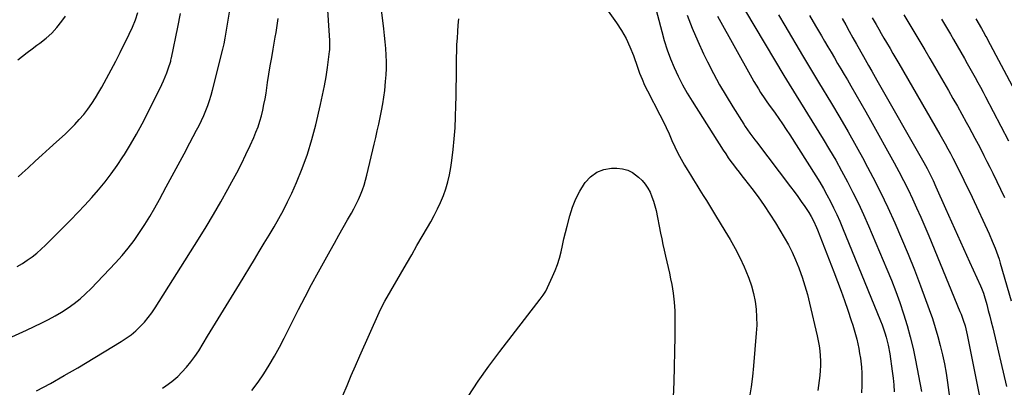
# Model space of a CAD drawing. Units: inches. Extents: x 1910251 to 1915608, y 379775 to 385033.
# Drawn here: x 1912525 to 1913075, y 380611 to 380816 of the extents above; entities that cross this region are included whole.
import ezdxf

# ---------------------------------------------------------------- set-up
doc = ezdxf.new("R2010")
doc.units = ezdxf.units.IN
doc.header["$MEASUREMENT"] = 0
doc.layers.add('7', color=7, linetype='Continuous')
doc.layers.add('8', color=7, linetype='Continuous')

msp = doc.modelspace()

# ---------------------------------------------------------------- linework, layer by layer
at = {"layer": '7', "color": 18}
for points in [[(1912874.02, 380846.1, 1756), (1912883.55, 380809.42, 1756), (1912885.02, 380804.28, 1756), (1912886.64, 380799.19, 1756), (1912888.49, 380794.19, 1756), (1912890.51, 380789.24, 1756), (1912892.75, 380784.39, 1756), (1912895.14, 380779.62, 1756), (1912897.76, 380774.97, 1756), (1912900.52, 380770.4, 1756), (1912917.91, 380743.09, 1756), (1912919.29, 380740.99, 1756), (1912920.7, 380738.91, 1756), (1912922.17, 380736.86, 1756), (1912923.67, 380734.84, 1756), (1912925.21, 380732.84, 1756), (1912926.74, 380730.85, 1756), (1912928.29, 380728.85, 1756), (1912929.84, 380726.87, 1756), (1912933.9, 380721.67, 1756), (1912937.39, 380717.03, 1756), (1912940.77, 380712.3, 1756), (1912943.97, 380707.46, 1756), (1912947.05, 380702.53, 1756), (1912951.98, 380694.33, 1756), (1912954.29, 380690.23, 1756), (1912956.45, 380686.07, 1756), (1912958.38, 380681.79, 1756), (1912960.15, 380677.44, 1756), (1912960.37, 380676.86, 1756), (1912962.04, 380672.13, 1756), (1912963.59, 380667.37, 1756), (1912964.94, 380662.55, 1756), (1912966.16, 380657.69, 1756), (1912970.39, 380639.35, 1756), (1912970.96, 380636.62, 1756), (1912971.45, 380633.87, 1756), (1912971.83, 380631.11, 1756), (1912972.13, 380628.33, 1756), (1912972.28, 380625.54, 1756), (1912972.3, 380622.76, 1756), (1912972.14, 380619.99, 1756), (1912971.86, 380617.21, 1756), (1912970.71, 380608.84, 1756)], [(1912837.84, 380843.16, 1758), (1912858.25, 380814.29, 1758), (1912861.07, 380809.93, 1758), (1912863.64, 380805.44, 1758), (1912865.82, 380800.75, 1758), (1912867.75, 380795.92, 1758), (1912870.02, 380789.46, 1758), (1912871.26, 380786.1, 1758), (1912872.59, 380782.76, 1758), (1912874.03, 380779.48, 1758), (1912875.61, 380776.26, 1758), (1912882.58, 380762.78, 1758), (1912884.33, 380759.27, 1758), (1912886.04, 380755.74, 1758), (1912887.65, 380752.17, 1758), (1912889.22, 380748.58, 1758), (1912890.82, 380745.01, 1758), (1912892.53, 380741.49, 1758), (1912894.4, 380738.05, 1758), (1912896.37, 380734.67, 1758), (1912897.83, 380732.31, 1758), (1912899.61, 380729.41, 1758), (1912901.39, 380726.52, 1758), (1912903.17, 380723.62, 1758), (1912904.95, 380720.73, 1758), (1912906.8, 380717.72, 1758), (1912908.5, 380714.93, 1758), (1912910.18, 380712.14, 1758), (1912911.87, 380709.34, 1758), (1912913.58, 380706.57, 1758), (1912918.85, 380698.14, 1758), (1912921.78, 380693.23, 1758), (1912924.57, 380688.25, 1758), (1912927.14, 380683.15, 1758), (1912929.57, 380677.98, 1758), (1912930.59, 380675.69, 1758), (1912932.24, 380671.55, 1758), (1912933.68, 380667.35, 1758), (1912934.79, 380663.05, 1758), (1912935.68, 380658.69, 1758), (1912936.24, 380654.26, 1758), (1912936.59, 380649.83, 1758), (1912936.61, 380645.39, 1758), (1912936.41, 380640.94, 1758), (1912934.91, 380622.6, 1758), (1912934.32, 380616.81, 1758), (1912933.59, 380611.03, 1758), (1912932.62, 380605.29, 1758)], [(1912654.59, 380608.96, 1756), (1912658.12, 380613.48, 1756), (1912661.37, 380618.2, 1756), (1912664.43, 380623.06, 1756), (1912667.29, 380628.05, 1756), (1912670.08, 380633.09, 1756), (1912672.76, 380638.18, 1756), (1912675.36, 380643.32, 1756), (1912677.24, 380647.13, 1756), (1912680.78, 380654.18, 1756), (1912684.38, 380661.19, 1756), (1912688.07, 380668.16, 1756), (1912691.82, 380675.09, 1756), (1912698.34, 380686.93, 1756), (1912700.76, 380691.28, 1756), (1912703.2, 380695.63, 1756), (1912705.67, 380699.96, 1756), (1912708.17, 380704.28, 1756), (1912710.27, 380707.89, 1756), (1912711.68, 380710.42, 1756), (1912713.01, 380712.98, 1756), (1912714.24, 380715.59, 1756), (1912715.39, 380718.24, 1756), (1912716.43, 380720.94, 1756), (1912717.38, 380723.66, 1756), (1912718.2, 380726.43, 1756), (1912718.93, 380729.23, 1756), (1912723, 380746.41, 1756), (1912723.87, 380750.14, 1756), (1912724.73, 380753.88, 1756), (1912725.58, 380757.63, 1756), (1912726.41, 380761.37, 1756), (1912727.17, 380765.13, 1756), (1912727.84, 380768.9, 1756), (1912728.4, 380772.7, 1756), (1912728.87, 380776.5, 1756), (1912729.4, 380781.43, 1756), (1912729.7, 380785.11, 1756), (1912729.88, 380788.79, 1756), (1912729.88, 380792.47, 1756), (1912729.76, 380796.16, 1756), (1912729.51, 380799.85, 1756), (1912729.21, 380803.53, 1756), (1912728.84, 380807.21, 1756), (1912728.42, 380810.88, 1756), (1912726.34, 380827.54, 1756)], [(1912604.76, 380610.3, 1754), (1912606.6, 380611.43, 1754), (1912610.08, 380613.9, 1754), (1912613.25, 380616.77, 1754), (1912615.59, 380619.17, 1754), (1912618.17, 380621.99, 1754), (1912620.62, 380624.91, 1754), (1912622.86, 380627.98, 1754), (1912624.98, 380631.15, 1754), (1912629.95, 380639.19, 1754), (1912634.45, 380646.46, 1754), (1912638.92, 380653.75, 1754), (1912643.38, 380661.05, 1754), (1912647.82, 380668.35, 1754), (1912656.09, 380682.01, 1754), (1912658.85, 380686.57, 1754), (1912661.61, 380691.13, 1754), (1912664.36, 380695.7, 1754), (1912667.1, 380700.26, 1754), (1912669.76, 380704.87, 1754), (1912672.3, 380709.54, 1754), (1912674.67, 380714.31, 1754), (1912676.92, 380719.13, 1754), (1912679.55, 380725.04, 1754), (1912682.8, 380732.94, 1754), (1912685.75, 380740.94, 1754), (1912688.24, 380749.09, 1754), (1912690.43, 380757.34, 1754), (1912693.09, 380768.65, 1754), (1912694.22, 380773.8, 1754), (1912695.25, 380778.97, 1754), (1912696.12, 380784.16, 1754), (1912696.9, 380789.37, 1754), (1912698.09, 380798.3, 1754), (1912698.18, 380799.07, 1754), (1912698.31, 380802.13, 1754), (1912698.22, 380804.44, 1754), (1912696.74, 380827.13, 1754)], [(1912523.69, 380678.13, 1748), (1912526.52, 380679.84, 1748), (1912529.29, 380681.65, 1748), (1912531.95, 380683.6, 1748), (1912534.54, 380685.65, 1748), (1912537.02, 380687.83, 1748), (1912539.43, 380690.11, 1748), (1912553.5, 380704.17, 1748), (1912557.51, 380708.26, 1748), (1912561.44, 380712.41, 1748), (1912565.28, 380716.65, 1748), (1912569.05, 380720.95, 1748), (1912572.68, 380725.37, 1748), (1912576.17, 380729.89, 1748), (1912579.47, 380734.55, 1748), (1912582.64, 380739.31, 1748), (1912583.55, 380740.76, 1748), (1912586.99, 380746.36, 1748), (1912590.3, 380752.03, 1748), (1912593.44, 380757.81, 1748), (1912596.45, 380763.65, 1748), (1912604.4, 380779.7, 1748), (1912605.43, 380781.89, 1748), (1912607.24, 380786.35, 1748), (1912608.03, 380788.63, 1748), (1912609.36, 380792.76, 1748), (1912609.5, 380793.24, 1748), (1912609.71, 380794.22, 1748), (1912609.81, 380794.71, 1748), (1912613.25, 380811.73, 1748), (1912614.86, 380819.51, 1748)], [(1912524.06, 380793.52, 1744), (1912526.64, 380795.66, 1744), (1912529.26, 380797.75, 1744), (1912531.93, 380799.77, 1744), (1912534.64, 380801.74, 1744), (1912536.3, 380802.92, 1744), (1912539.72, 380805.6, 1744), (1912542.94, 380808.49, 1744), (1912545.85, 380811.68, 1744), (1912548.56, 380815.07, 1744), (1912550.69, 380818.03, 1744)], [(1912524.13, 380728.2, 1746), (1912526.45, 380730.33, 1746), (1912529.72, 380733.33, 1746), (1912533.69, 380736.95, 1746), (1912537.65, 380740.57, 1746), (1912541.62, 380744.19, 1746), (1912545.6, 380747.8, 1746), (1912550.38, 380752.13, 1746), (1912553.12, 380754.73, 1746), (1912555.77, 380757.41, 1746), (1912558.31, 380760.2, 1746), (1912560.76, 380763.06, 1746), (1912563.08, 380766.04, 1746), (1912565.29, 380769.1, 1746), (1912567.34, 380772.26, 1746), (1912569.28, 380775.49, 1746), (1912570.92, 380778.39, 1746), (1912573.57, 380783.14, 1746), (1912576.16, 380787.93, 1746), (1912578.66, 380792.76, 1746), (1912581.11, 380797.62, 1746), (1912586.17, 380807.89, 1746), (1912588, 380811.85, 1746), (1912589.62, 380815.9, 1746), (1912591.04, 380820.03, 1746)], [(1912534.41, 380608.8, 1752), (1912542.18, 380612.9, 1752), (1912549.83, 380617.2, 1752), (1912557.42, 380621.64, 1752), (1912581.72, 380636.25, 1752), (1912584.55, 380638.09, 1752), (1912587.28, 380640.07, 1752), (1912589.86, 380642.25, 1752), (1912592.33, 380644.56, 1752), (1912594.64, 380647.03, 1752), (1912596.83, 380649.6, 1752), (1912598.84, 380652.31, 1752), (1912600.74, 380655.12, 1752), (1912624.86, 380693.45, 1752), (1912629.09, 380700.32, 1752), (1912633.25, 380707.23, 1752), (1912637.29, 380714.22, 1752), (1912641.24, 380721.26, 1752), (1912643.55, 380725.45, 1752), (1912646.23, 380730.46, 1752), (1912648.83, 380735.51, 1752), (1912651.31, 380740.62, 1752), (1912653.71, 380745.77, 1752), (1912655.74, 380750.27, 1752), (1912656.99, 380753.22, 1752), (1912658.13, 380756.22, 1752), (1912659.12, 380759.27, 1752), (1912660, 380762.36, 1752), (1912660.76, 380765.48, 1752), (1912661.46, 380768.62, 1752), (1912662.05, 380771.78, 1752), (1912662.59, 380774.95, 1752), (1912663.49, 380780.82, 1752), (1912664.22, 380785.5, 1752), (1912664.98, 380790.17, 1752), (1912665.77, 380794.83, 1752), (1912666.58, 380799.49, 1752), (1912667.77, 380806.2, 1752), (1912668.23, 380808.8, 1752), (1912668.69, 380811.41, 1752), (1912669.28, 380815.32, 1752), (1912669.44, 380816.63, 1752)], [(1912705.48, 380606.19, 1758), (1912707.82, 380611.72, 1758), (1912710.18, 380617.24, 1758), (1912712.58, 380622.74, 1758), (1912715, 380628.23, 1758), (1912725.77, 380652.47, 1758), (1912727.31, 380655.7, 1758), (1912729.01, 380658.84, 1758), (1912741, 380679.62, 1758), (1912743.94, 380684.71, 1758), (1912746.88, 380689.8, 1758), (1912749.83, 380694.88, 1758), (1912752.78, 380699.97, 1758), (1912754.58, 380703.07, 1758), (1912756.55, 380706.64, 1758), (1912758.41, 380710.27, 1758), (1912760.1, 380713.98, 1758), (1912761.68, 380717.74, 1758), (1912763.03, 380721.58, 1758), (1912764.21, 380725.47, 1758), (1912765.1, 380729.43, 1758), (1912765.81, 380733.44, 1758), (1912766.38, 380737.41, 1758), (1912767.13, 380743.45, 1758), (1912767.74, 380749.5, 1758), (1912768.15, 380755.57, 1758), (1912768.41, 380761.65, 1758), (1912768.59, 380768.12, 1758), (1912768.71, 380773.17, 1758), (1912768.81, 380778.23, 1758), (1912768.88, 380783.28, 1758), (1912768.92, 380788.34, 1758), (1912768.94, 380791.19, 1758), (1912768.99, 380794.82, 1758), (1912769.08, 380798.44, 1758), (1912769.24, 380802.06, 1758), (1912769.44, 380805.68, 1758), (1912769.7, 380809.3, 1758), (1912769.99, 380812.91, 1758), (1912770.32, 380816.52, 1758)], [(1912897.76, 380818.52, 1754), (1912900.58, 380811.23, 1754), (1912903.69, 380804.05, 1754), (1912906.98, 380796.94, 1754), (1912909.21, 380792.37, 1754), (1912912.48, 380785.95, 1754), (1912915.89, 380779.6, 1754), (1912919.51, 380773.38, 1754), (1912923.27, 380767.23, 1754), (1912929.37, 380757.63, 1754), (1912930.2, 380756.35, 1754), (1912932.82, 380752.6, 1754), (1912935.56, 380748.94, 1754), (1912936.48, 380747.72, 1754), (1912955.58, 380722.7, 1754), (1912957.6, 380719.99, 1754), (1912959.59, 380717.26, 1754), (1912961.52, 380714.49, 1754), (1912963.42, 380711.69, 1754), (1912965.65, 380708.33, 1754), (1912967.09, 380706.01, 1754), (1912968.39, 380703.62, 1754), (1912970.1, 380699.91, 1754), (1912970.62, 380698.65, 1754), (1912979.78, 380675.13, 1754), (1912981.81, 380669.81, 1754), (1912983.79, 380664.46, 1754), (1912985.69, 380659.09, 1754), (1912987.54, 380653.7, 1754), (1912989.44, 380648.04, 1754), (1912990.27, 380645.46, 1754), (1912991.06, 380642.86, 1754), (1912991.78, 380640.24, 1754), (1912992.46, 380637.61, 1754), (1912993.06, 380634.96, 1754), (1912993.62, 380632.31, 1754), (1912994.09, 380629.63, 1754), (1912994.5, 380626.95, 1754), (1912995.09, 380622.02, 1754), (1912995.35, 380618.58, 1754), (1912995.41, 380615.12, 1754), (1912995.34, 380611.66, 1754), (1912995.06, 380607.52, 1754)], [(1912914.74, 380817.97, 1752), (1912933.91, 380783.58, 1752), (1912935.09, 380781.49, 1752), (1912937.55, 380777.36, 1752), (1912938.82, 380775.32, 1752), (1912941.12, 380771.7, 1752), (1912942.29, 380770.04, 1752), (1912943.19, 380768.8, 1752), (1912946.86, 380763.73, 1752), (1912948.97, 380760.76, 1752), (1912951.04, 380757.76, 1752), (1912953.06, 380754.73, 1752), (1912955.04, 380751.68, 1752), (1912969.65, 380728.7, 1752), (1912971.8, 380725.22, 1752), (1912973.88, 380721.7, 1752), (1912975.86, 380718.13, 1752), (1912977.78, 380714.52, 1752), (1912979.6, 380710.86, 1752), (1912981.35, 380707.17, 1752), (1912983.01, 380703.43, 1752), (1912984.61, 380699.67, 1752), (1913005.76, 380647.84, 1752), (1913006.63, 380645.61, 1752), (1913008.22, 380641.08, 1752), (1913008.94, 380638.78, 1752), (1913010.13, 380634.14, 1752), (1913010.98, 380629.41, 1752), (1913012.36, 380619.69, 1752), (1913012.81, 380615.88, 1752), (1913013.15, 380612.06, 1752), (1913013.31, 380608.23, 1752)], [(1912948.77, 380818.78, 1748), (1912952.27, 380812.79, 1748), (1912962.24, 380795.95, 1748), (1912963.33, 380794.1, 1748), (1912965.54, 380790.4, 1748), (1912967.75, 380786.7, 1748), (1912969.97, 380783.01, 1748), (1912971.09, 380781.17, 1748), (1912978.37, 380769.16, 1748), (1912983.06, 380761.28, 1748), (1912987.68, 380753.35, 1748), (1912992.17, 380745.36, 1748), (1912996.59, 380737.32, 1748), (1912997.08, 380736.4, 1748), (1913001.48, 380728.02, 1748), (1913005.75, 380719.58, 1748), (1913009.83, 380711.05, 1748), (1913013.79, 380702.46, 1748), (1913017.56, 380693.78, 1748), (1913021.22, 380685.06, 1748), (1913024.7, 380676.26, 1748), (1913028.06, 380667.42, 1748), (1913032.97, 380654.1, 1748), (1913034.71, 380649.14, 1748), (1913036.34, 380644.14, 1748), (1913037.81, 380639.1, 1748), (1913039.17, 380634.02, 1748), (1913040.36, 380628.9, 1748), (1913041.43, 380623.75, 1748), (1913042.34, 380618.58, 1748), (1913043.13, 380613.38, 1748), (1913044.82, 380600.98, 1748)], [(1912966.13, 380818.36, 1746), (1912969.54, 380812.52, 1746), (1912972.75, 380807.04, 1746), (1912974.56, 380803.94, 1746), (1912976.37, 380800.85, 1746), (1912978.18, 380797.76, 1746), (1912979.99, 380794.67, 1746), (1912981.8, 380791.58, 1746), (1912983.61, 380788.49, 1746), (1912985.43, 380785.4, 1746), (1912987.25, 380782.31, 1746), (1912989.23, 380778.97, 1746), (1912992.03, 380774.2, 1746), (1912994.79, 380769.41, 1746), (1912997.52, 380764.6, 1746), (1913000.22, 380759.78, 1746), (1913013.31, 380736.1, 1746), (1913016, 380731.13, 1746), (1913018.61, 380726.13, 1746), (1913021.13, 380721.08, 1746), (1913023.58, 380715.99, 1746), (1913025.95, 380710.86, 1746), (1913028.26, 380705.71, 1746), (1913030.5, 380700.52, 1746), (1913032.7, 380695.32, 1746), (1913050.14, 380653.08, 1746), (1913050.78, 380651.48, 1746), (1913051.94, 380648.25, 1746), (1913052.95, 380644.97, 1746), (1913053.8, 380641.64, 1746), (1913054.16, 380639.96, 1746), (1913062.43, 380599.05, 1746)], [(1912984.28, 380816.58, 1744), (1912986.32, 380813.04, 1744), (1912988.35, 380809.49, 1744), (1912990.36, 380805.94, 1744), (1912992.37, 380802.38, 1744), (1912996.33, 380795.34, 1744), (1912997.25, 380793.7, 1744), (1912999.1, 380790.44, 1744), (1913000.97, 380787.18, 1744), (1913002.83, 380783.91, 1744), (1913003.76, 380782.28, 1744), (1913030.01, 380736.14, 1744), (1913031.82, 380732.85, 1744), (1913033.52, 380729.51, 1744), (1913035.15, 380726.12, 1744), (1913036.7, 380722.7, 1744), (1913042.04, 380710.6, 1744), (1913045.35, 380703.15, 1744), (1913048.68, 380695.7, 1744), (1913052.05, 380688.27, 1744), (1913055.43, 380680.85, 1744), (1913061.63, 380667.34, 1744), (1913062.21, 380666.02, 1744), (1913063.24, 380663.32, 1744), (1913063.66, 380661.94, 1744), (1913065.08, 380656.88, 1744), (1913065.97, 380653.65, 1744), (1913066.83, 380650.42, 1744), (1913067.64, 380647.17, 1744), (1913068.44, 380643.92, 1744), (1913076.2, 380611.06, 1744)], [(1913001.16, 380817, 1742), (1913003.32, 380813.22, 1742), (1913004.75, 380810.71, 1742), (1913006.19, 380808.21, 1742), (1913007.64, 380805.72, 1742), (1913009.1, 380803.23, 1742), (1913011.08, 380799.86, 1742), (1913012.71, 380797.07, 1742), (1913014.33, 380794.28, 1742), (1913015.95, 380791.49, 1742), (1913038.89, 380751.87, 1742), (1913040.4, 380749.23, 1742), (1913041.89, 380746.58, 1742), (1913043.36, 380743.92, 1742), (1913044.81, 380741.25, 1742), (1913046.23, 380738.57, 1742), (1913047.63, 380735.87, 1742), (1913049, 380733.16, 1742), (1913050.79, 380729.56, 1742), (1913052.33, 380726.38, 1742), (1913053.87, 380723.2, 1742), (1913055.38, 380720.01, 1742), (1913056.88, 380716.81, 1742), (1913066.41, 380696.34, 1742), (1913068.18, 380692.37, 1742), (1913069.8, 380688.33, 1742), (1913071.27, 380684.23, 1742), (1913071.94, 380682.16, 1742), (1913072.58, 380680.08, 1742), (1913078.76, 380659.06, 1742)], [(1913059.05, 380816.55, 1736), (1913059.59, 380815.61, 1736), (1913061.68, 380812.01, 1736), (1913062.18, 380811.13, 1736), (1913063.18, 380809.36, 1736), (1913064.64, 380806.68, 1736), (1913065.12, 380805.79, 1736), (1913065.6, 380804.89, 1736), (1913096, 380747.68, 1736)], [(1913039.84, 380816.26, 1738), (1913041.5, 380813.45, 1738), (1913043.16, 380810.64, 1738), (1913044.81, 380807.83, 1738), (1913046.45, 380805.01, 1738), (1913052.69, 380794.24, 1738), (1913054.21, 380791.59, 1738), (1913055.72, 380788.94, 1738), (1913057.2, 380786.28, 1738), (1913058.68, 380783.61, 1738), (1913060.14, 380780.93, 1738), (1913061.58, 380778.24, 1738), (1913063.02, 380775.55, 1738), (1913064.45, 380772.85, 1738), (1913077.33, 380748.38, 1738)]]:
    msp.add_polyline3d(points, dxfattribs=at)
at = {"layer": '8', "color": 18}
for points in [[(1912520.59, 380638.79, 1750), (1912528.75, 380642.56, 1750), (1912537.36, 380646.64, 1750), (1912541.14, 380648.53, 1750), (1912544.85, 380650.54, 1750), (1912548.46, 380652.71, 1750), (1912552.02, 380655, 1750), (1912555.43, 380657.48, 1750), (1912558.73, 380660.09, 1750), (1912561.85, 380662.91, 1750), (1912564.85, 380665.87, 1750), (1912578.57, 380680.27, 1750), (1912582.18, 380684.27, 1750), (1912585.65, 380688.38, 1750), (1912588.9, 380692.66, 1750), (1912592.01, 380697.06, 1750), (1912594.94, 380701.59, 1750), (1912597.78, 380706.17, 1750), (1912600.48, 380710.83, 1750), (1912603.1, 380715.55, 1750), (1912606.91, 380722.68, 1750), (1912610.21, 380728.83, 1750), (1912613.5, 380734.98, 1750), (1912616.79, 380741.13, 1750), (1912620.08, 380747.29, 1750), (1912623.81, 380754.24, 1750), (1912625.2, 380756.94, 1750), (1912626.54, 380759.65, 1750), (1912627.79, 380762.41, 1750), (1912629, 380765.19, 1750), (1912630.1, 380768.02, 1750), (1912631.11, 380770.87, 1750), (1912631.99, 380773.76, 1750), (1912632.79, 380776.68, 1750), (1912638.47, 380799.48, 1750), (1912638.66, 380800.25, 1750), (1912639.15, 380802.57, 1750), (1912639.71, 380805.68, 1750), (1912646.9, 380848.29, 1750)], [(1912930.43, 380820.69, 1750), (1912951.79, 380784.89, 1750), (1912953.27, 380782.43, 1750), (1912954.77, 380779.98, 1750), (1912973.77, 380749.2, 1750), (1912977.29, 380743.35, 1750), (1912980.74, 380737.47, 1750), (1912984.06, 380731.51, 1750), (1912987.3, 380725.5, 1750), (1912990.4, 380719.43, 1750), (1912993.41, 380713.3, 1750), (1912996.26, 380707.11, 1750), (1912999.02, 380700.87, 1750), (1913009.33, 380676.69, 1750), (1913011.87, 380670.51, 1750), (1913014.3, 380664.29, 1750), (1913016.55, 380658, 1750), (1913018.69, 380651.67, 1750), (1913020.62, 380645.28, 1750), (1913022.38, 380638.84, 1750), (1913023.91, 380632.34, 1750), (1913025.27, 380625.81, 1750), (1913028.57, 380608.37, 1750)], [(1913018.79, 380818.71, 1740), (1913022.17, 380813.16, 1740), (1913024.99, 380808.48, 1740), (1913027.8, 380803.79, 1740), (1913030.58, 380799.08, 1740), (1913033.33, 380794.36, 1740), (1913043.7, 380776.47, 1740), (1913046.23, 380772.06, 1740), (1913048.75, 380767.63, 1740), (1913051.23, 380763.18, 1740), (1913053.68, 380758.72, 1740), (1913055.08, 380756.16, 1740), (1913056.81, 380752.97, 1740), (1913058.52, 380749.76, 1740), (1913060.22, 380746.55, 1740), (1913061.9, 380743.32, 1740), (1913063.55, 380740.09, 1740), (1913065.19, 380736.84, 1740), (1913066.8, 380733.59, 1740), (1913068.4, 380730.32, 1740), (1913074.95, 380716.78, 1740)], [(1912775.45, 380605.53, 1760), (1912781.07, 380614.13, 1760), (1912787, 380622.52, 1760), (1912793.14, 380630.78, 1760), (1912815.66, 380659.99, 1760), (1912817.38, 380662.16, 1760), (1912818.53, 380663.86, 1760), (1912818.84, 380664.47, 1760), (1912822.6, 380672.5, 1760), (1912824.05, 380675.88, 1760), (1912825.35, 380679.3, 1760), (1912826.42, 380682.8, 1760), (1912827.33, 380686.36, 1760), (1912828.15, 380689.95, 1760), (1912828.99, 380693.54, 1760), (1912829.88, 380697.11, 1760), (1912830.78, 380700.68, 1760), (1912832.3, 380706.52, 1760), (1912833.81, 380711.27, 1760), (1912835.62, 380715.88, 1760), (1912837.91, 380720.27, 1760), (1912840.5, 380724.53, 1760), (1912840.85, 380725.03, 1760), (1912843.86, 380728.27, 1760), (1912847.26, 380730.8, 1760), (1912851.24, 380732.25, 1760), (1912855.6, 380732.99, 1760), (1912858.53, 380733.04, 1760), (1912861.64, 380732.74, 1760), (1912864.6, 380732, 1760), (1912867.31, 380730.62, 1760), (1912870.7, 380728.06, 1760), (1912872.57, 380726.16, 1760), (1912874.28, 380724.14, 1760), (1912875.74, 380721.93, 1760), (1912877.04, 380719.6, 1760), (1912878.11, 380717.14, 1760), (1912879.05, 380714.64, 1760), (1912879.8, 380712.07, 1760), (1912880.42, 380709.46, 1760), (1912882.93, 380696.75, 1760), (1912883.58, 380693.56, 1760), (1912884.25, 380690.37, 1760), (1912884.97, 380687.19, 1760), (1912885.7, 380684.02, 1760), (1912886.44, 380680.84, 1760), (1912887.16, 380677.67, 1760), (1912887.84, 380674.48, 1760), (1912888.5, 380671.29, 1760), (1912889.15, 380668.02, 1760), (1912889.97, 380663.18, 1760), (1912890.58, 380658.31, 1760), (1912890.89, 380653.42, 1760), (1912890.99, 380648.51, 1760), (1912890.9, 380639.12, 1760), (1912890.76, 380630.64, 1760), (1912890.56, 380622.16, 1760), (1912890.26, 380613.69, 1760), (1912889.89, 380605.21, 1760)]]:
    msp.add_polyline3d(points, dxfattribs=at)

doc.saveas('drawing.dxf')
